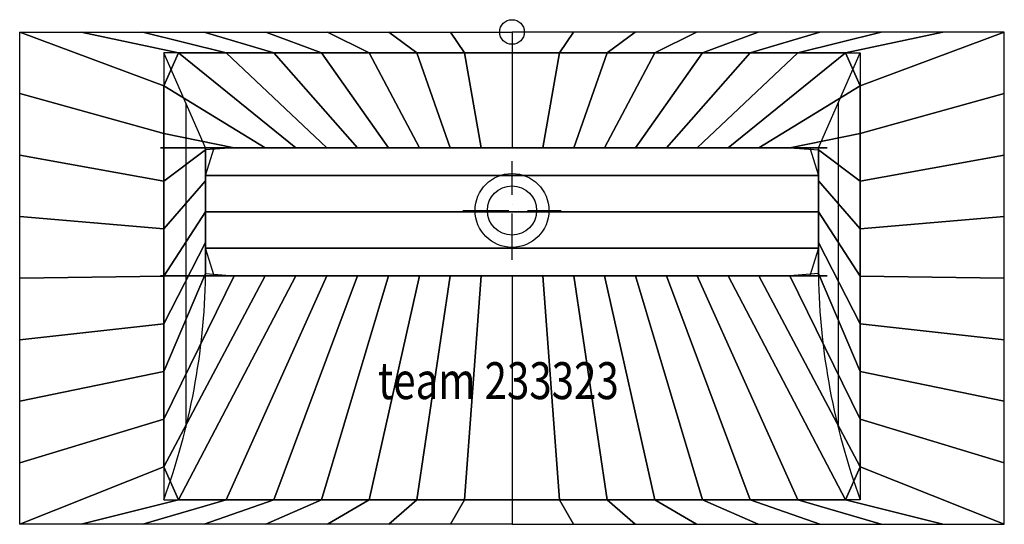
# Model space of a CAD drawing. Extents: x -400 to 400, y -400 to 10.
import ezdxf

# ---------------------------------------------------------------- set-up
doc = ezdxf.new("R2010")
doc.units = 0
doc.header["$LTSCALE"] = 25
doc.linetypes.add('31', pattern=[2.1, 1.5, -0.3, 0, -0.3])
for name, color, linetype in [('TEAM-AXE', 10, '31'), ('TEAM-BODY', 2, 'CONTINUOUS'), ('TEAM-DET1', 4, 'CONTINUOUS'), ('TEAM-INSP', 5, 'CONTINUOUS'), ('TEAM-NET', 15, 'CONTINUOUS'), ('TEAM-TXT', 11, 'CONTINUOUS')]:
    doc.layers.add(name, color=color, linetype=linetype)
doc.styles.add('TEAM', font='ROMANS.shx', dxfattribs={"width": 0.8, "oblique": 15})

msp = doc.modelspace()

# ---------------------------------------------------------------- linework, layer by layer
at = {"layer": 'TEAM-AXE'}
for p, q in [((0, -185, 725), (0, -105, 725)), ((-40, -145, 725), (40, -145, 725))]:
    msp.add_line(p, q, dxfattribs=at)
at = {"layer": 'TEAM-BODY'}
for p, q in [((-249, -94, 850), (-283, -17, 850)), ((249, -94, 850), (283, -17, 850)), ((-265, -57.764706, 850), (-265, -321.238286, 850)), ((265, -57.764706, 850), (265, -321.238286, 850))]:
    msp.add_line(p, q, dxfattribs=at)
for points in [[(0, -400), (-400, -400), (-400, 0), (0, 0)], [(0, -400), (400, -400), (400, 0), (0, 0)], [(0, -17), (-283, -17), (-283, -380), (0, -380)], [(0, -17), (283, -17), (283, -380), (0, -380)], [(0, -198), (-249, -198), (-249, -94), (0, -94)], [(0, -198), (249, -198), (249, -94), (0, -94)]]:
    msp.add_lwpolyline(points, dxfattribs=at)
msp.add_circle((0, -145, 725), 20, dxfattribs=at)
for centre, start, end in [((-802.109164, -188.847739, 850), 339.784712, 359.052017), ((802.109164, -188.847739, 850), 180.947983, 200.215288)]:
    msp.add_arc(centre, 553.18488, start, end, dxfattribs=at)
at = {"layer": 'TEAM-DET1'}
msp.add_circle((0, -145, 725), 30, dxfattribs=at)
at = {"layer": 'TEAM-INSP'}
msp.add_circle((0, 0), 10, dxfattribs=at)

# ---------------------------------------------------------------- texts
at = {"layer": 'TEAM-TXT', "style": 'TEAM', "oblique": 15, "width": 0.8}
msp.add_text('team 233323', height=30, dxfattribs=at).set_placement((-108.836879, -298.287499, 850))

# ---------------------------------------------------------------- meshes
at = {"layer": 'TEAM-NET'}
mesh = msp.add_polymesh((2, 25), dxfattribs=at)
for k, corner in enumerate([(0, -17, 850), (-38.708333, -17, 850), (-77.416667, -17, 850), (-116.125, -17, 850), (-154.833333, -17, 850), (-193.541667, -17, 850), (-232.25, -17, 850), (-270.958333, -17, 850), (-283, -43.666667, 850), (-283, -82.375, 850), (-283, -121.083333, 850), (-283, -159.791667, 850), (-283, -198.5, 850), (-283, -237.208333, 850), (-283, -275.916667, 850), (-283, -314.625, 850), (-283, -353.333333, 850), (-270.958333, -380, 850), (-232.25, -380, 850), (-193.541667, -380, 850), (-154.833333, -380, 850), (-116.125, -380, 850), (-77.416667, -380, 850), (-38.708333, -380, 850), (0, -380, 850), (0, 0, 850), (-50, 0, 850), (-100, 0, 850), (-150, 0, 850), (-200, 0, 850), (-250, 0, 850), (-300, 0, 850), (-350, 0, 850), (-400, 0, 850), (-400, -50, 850), (-400, -100, 850), (-400, -150, 850), (-400, -200, 850), (-400, -250, 850), (-400, -300, 850), (-400, -350, 850), (-400, -400, 850), (-350, -400, 850), (-300, -400, 850), (-250, -400, 850), (-200, -400, 850), (-150, -400, 850), (-100, -400, 850), (-50, -400, 850), (0, -400, 850)]):
    mesh.set_mesh_vertex(divmod(k, 25), corner)
mesh = msp.add_polymesh((2, 25), dxfattribs=at)
for k, corner in enumerate([(0, -17, 850), (38.708333, -17, 850), (77.416667, -17, 850), (116.125, -17, 850), (154.833333, -17, 850), (193.541667, -17, 850), (232.25, -17, 850), (270.958333, -17, 850), (283, -43.666667, 850), (283, -82.375, 850), (283, -121.083333, 850), (283, -159.791667, 850), (283, -198.5, 850), (283, -237.208333, 850), (283, -275.916667, 850), (283, -314.625, 850), (283, -353.333333, 850), (270.958333, -380, 850), (232.25, -380, 850), (193.541667, -380, 850), (154.833333, -380, 850), (116.125, -380, 850), (77.416667, -380, 850), (38.708333, -380, 850), (0, -380, 850), (0, 0, 850), (50, 0, 850), (100, 0, 850), (150, 0, 850), (200, 0, 850), (250, 0, 850), (300, 0, 850), (350, 0, 850), (400, 0, 850), (400, -50, 850), (400, -100, 850), (400, -150, 850), (400, -200, 850), (400, -250, 850), (400, -300, 850), (400, -350, 850), (400, -400, 850), (350, -400, 850), (300, -400, 850), (250, -400, 850), (200, -400, 850), (150, -400, 850), (100, -400, 850), (50, -400, 850), (0, -400, 850)]):
    mesh.set_mesh_vertex(divmod(k, 25), corner)
mesh = msp.add_polymesh((2, 25), dxfattribs=at)
for k, corner in enumerate([(0, -94, 725), (-25.083333, -94, 725), (-50.166667, -94, 725), (-75.25, -94, 725), (-100.333333, -94, 725), (-125.416667, -94, 725), (-150.5, -94, 725), (-175.583333, -94, 725), (-200.666667, -94, 725), (-225.75, -94, 725), (-249, -95.833333, 725), (-249, -120.916667, 725), (-249, -146, 725), (-249, -171.083333, 725), (-249, -196.166667, 725), (-225.75, -198, 725), (-200.666667, -198, 725), (-175.583333, -198, 725), (-150.5, -198, 725), (-125.416667, -198, 725), (-100.333333, -198, 725), (-75.25, -198, 725), (-50.166667, -198, 725), (-25.083333, -198, 725), (0, -198, 725), (0, -17, 850), (-38.708333, -17, 850), (-77.416667, -17, 850), (-116.125, -17, 850), (-154.833333, -17, 850), (-193.541667, -17, 850), (-232.25, -17, 850), (-270.958333, -17, 850), (-283, -43.666667, 850), (-283, -82.375, 850), (-283, -121.083333, 850), (-283, -159.791667, 850), (-283, -198.5, 850), (-283, -237.208333, 850), (-283, -275.916667, 850), (-283, -314.625, 850), (-283, -353.333333, 850), (-270.958333, -380, 850), (-232.25, -380, 850), (-193.541667, -380, 850), (-154.833333, -380, 850), (-116.125, -380, 850), (-77.416667, -380, 850), (-38.708333, -380, 850), (0, -380, 850)]):
    mesh.set_mesh_vertex(divmod(k, 25), corner)
mesh = msp.add_polymesh((2, 25), dxfattribs=at)
for k, corner in enumerate([(0, -94, 725), (25.083333, -94, 725), (50.166667, -94, 725), (75.25, -94, 725), (100.333333, -94, 725), (125.416667, -94, 725), (150.5, -94, 725), (175.583333, -94, 725), (200.666667, -94, 725), (225.75, -94, 725), (249, -95.833333, 725), (249, -120.916667, 725), (249, -146, 725), (249, -171.083333, 725), (249, -196.166667, 725), (225.75, -198, 725), (200.666667, -198, 725), (175.583333, -198, 725), (150.5, -198, 725), (125.416667, -198, 725), (100.333333, -198, 725), (75.25, -198, 725), (50.166667, -198, 725), (25.083333, -198, 725), (0, -198, 725), (0, -17, 850), (38.708333, -17, 850), (77.416667, -17, 850), (116.125, -17, 850), (154.833333, -17, 850), (193.541667, -17, 850), (232.25, -17, 850), (270.958333, -17, 850), (283, -43.666667, 850), (283, -82.375, 850), (283, -121.083333, 850), (283, -159.791667, 850), (283, -198.5, 850), (283, -237.208333, 850), (283, -275.916667, 850), (283, -314.625, 850), (283, -353.333333, 850), (270.958333, -380, 850), (232.25, -380, 850), (193.541667, -380, 850), (154.833333, -380, 850), (116.125, -380, 850), (77.416667, -380, 850), (38.708333, -380, 850), (0, -380, 850)]):
    mesh.set_mesh_vertex(divmod(k, 25), corner)
mesh = msp.add_polymesh((2, 37), dxfattribs=at)
for k, corner in enumerate([(0, -94, 725), (29.5, -94, 725), (59, -94, 725), (88.5, -94, 725), (118, -94, 725), (147.5, -94, 725), (177, -94, 725), (226.5, -94, 725), (256, -94, 725), (15.5, -94, 725), (45, -94, 725), (74.5, -94, 725), (104, -94, 725), (133.5, -94, 725), (163, -94, 725), (192.5, -94, 725), (242, -94, 725), (249, -116.5, 725), (249, -146, 725), (249, -175.5, 725), (242, -198, 725), (192.5, -198, 725), (163, -198, 725), (133.5, -198, 725), (104, -198, 725), (74.5, -198, 725), (45, -198, 725), (15.5, -198, 725), (256, -198, 725), (226.5, -198, 725), (177, -198, 725), (147.5, -198, 725), (118, -198, 725), (88.5, -198, 725), (59, -198, 725), (29.5, -198, 725), (0, -198, 725), (0, -94, 725), (-29.5, -94, 725), (-59, -94, 725), (-88.5, -94, 725), (-118, -94, 725), (-147.5, -94, 725), (-197, -94, 725), (-226.5, -94, 725), (-256, -94, 725), (-285.5, -94, 725), (-45, -94, 725), (-74.5, -94, 725), (-104, -94, 725), (-133.5, -94, 725), (-163, -94, 725), (-212.5, -94, 725), (-242, -94, 725), (-249, -116.5, 725), (-249, -146, 725), (-249, -175.5, 725), (-242, -198, 725), (-212.5, -198, 725), (-163, -198, 725), (-133.5, -198, 725), (-104, -198, 725), (-74.5, -198, 725), (-45, -198, 725), (-285.5, -198, 725), (-256, -198, 725), (-226.5, -198, 725), (-197, -198, 725), (-147.5, -198, 725), (-118, -198, 725), (-88.5, -198, 725), (-59, -198, 725), (-29.5, -198, 725), (0, -198, 725)]):
    mesh.set_mesh_vertex(divmod(k, 37), corner)

doc.saveas('drawing.dxf')
